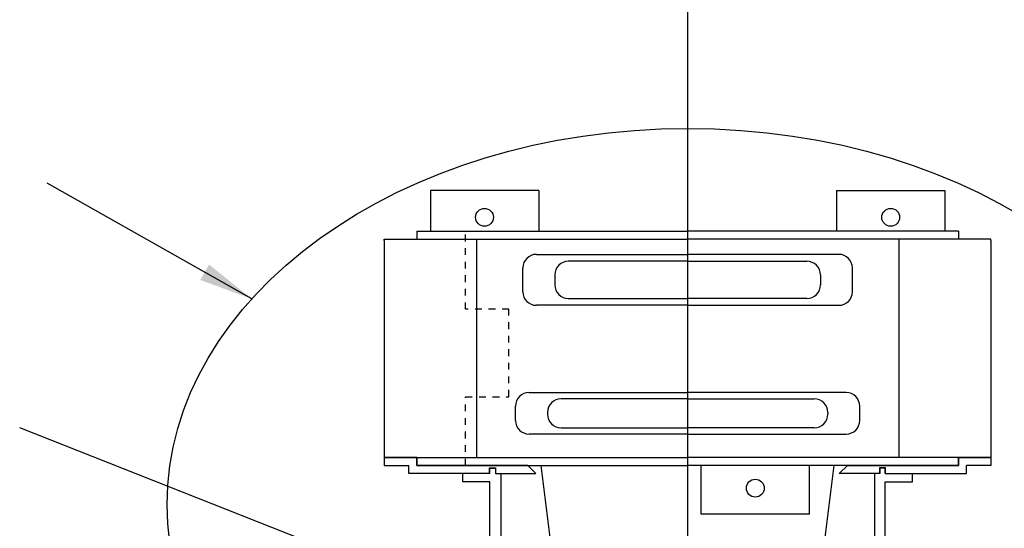
# Model space of a CAD drawing. Extents: x 162 to 3808, y 52 to 2443.
# Drawn here: x 752 to 1115, y 658 to 846 of the extents above; entities that cross this region are included whole.
import ezdxf

# ---------------------------------------------------------------- set-up
doc = ezdxf.new("R2010")
doc.units = 0
doc.linetypes.add('HIDDEN', pattern=[0.25, 0.125, -0.125])
doc.layers.get('0').update_dxf_attribs({"linetype": 'CONTINUOUS'})
for name, color, linetype in [('BAFFLE', 14, 'CONTINUOUS'), ('LENSHOLDER', 7, 'CONTINUOUS'), ('NOTE', 1, 'CONTINUOUS'), ('RAY', 30, 'CONTINUOUS')]:
    doc.layers.add(name, color=color, linetype=linetype)
doc.dimstyles.get("Standard").update_dxf_attribs({"dimtxt": 0.18, "dimasz": 0.18, "dimexe": 0.18, "dimexo": 0.0625, "dimgap": 0.09, "dimtad": 0, "dimtih": 1, "dimtoh": 1, "dimdec": 4, "dimzin": 0, "dimdsep": 46, "dimtxsty": 'Standard', "dimcen": 0.09, "dimadec": 0, "dimazin": 0, "dimtfac": 1, "dimtdec": 4, "dimtofl": 0, "dimtmove": 0, "dimatfit": 3, "dimfxl": 0, "dimtolj": 1, "dimtzin": 0, "dimarcsym": 0})

msp = doc.modelspace()

# ---------------------------------------------------------------- linework, layer by layer
msp.add_line((998.316, 1744.149), (998.316, 344.328))
at = {"layer": 'BAFFLE'}
for p, q in [((898.316, 684.217), (886.316, 684.217)), ((886.316, 684.217), (886.316, 681.217)), ((898.316, 681.217), (898.316, 684.217)), ((1098.316, 684.217), (1110.316, 684.217)), ((1098.316, 681.217), (1098.316, 684.217)), ((1110.316, 684.217), (1110.316, 681.217)), ((886.316, 681.217), (895.316, 681.217)), ((895.316, 678.217), (895.316, 681.217)), ((939.316, 681.217), (898.316, 681.217)), ((925.216, 678.217), (925.216, 680.317)), ((925.216, 680.317), (927.416, 680.317)), ((925.316, 678.217), (925.316, 680.217)), ((925.316, 680.217), (927.316, 680.217)), ((927.316, 680.217), (927.316, 678.217)), ((927.416, 680.317), (927.416, 678.217)), ((942.316, 678.217), (939.316, 681.217)), ((1054.316, 678.217), (1057.316, 681.217)), ((1057.316, 681.217), (1098.316, 681.217)), ((1071.416, 680.317), (1069.216, 680.317)), ((1069.216, 680.317), (1069.216, 678.217)), ((1071.316, 680.217), (1069.316, 680.217)), ((1069.316, 680.217), (1069.316, 678.217)), ((1071.316, 678.217), (1071.316, 680.217)), ((1071.416, 678.217), (1071.416, 680.317)), ((1110.316, 681.217), (1101.316, 681.217)), ((1101.316, 678.217), (1101.316, 681.217)), ((898.316, 678.217), (895.316, 678.217)), ((925.216, 678.217), (898.316, 678.217)), ((915.316, 675.217), (915.316, 678.217)), ((925.316, 678.217), (915.316, 678.217)), ((927.316, 678.217), (929.316, 678.217)), ((927.416, 678.217), (942.316, 678.217)), ((929.316, 678.217), (929.316, 634.811)), ((1069.216, 678.217), (1054.316, 678.217)), ((1067.316, 678.217), (1067.316, 634.811)), ((1069.316, 678.217), (1067.316, 678.217)), ((1071.316, 678.217), (1081.316, 678.217)), ((1071.416, 678.217), (1098.316, 678.217)), ((1081.316, 675.217), (1081.316, 678.217)), ((1098.316, 678.217), (1101.316, 678.217)), ((925.316, 675.217), (915.316, 675.217)), ((925.316, 634.811), (925.316, 675.217)), ((1071.316, 634.811), (1071.316, 675.217)), ((1071.316, 675.217), (1081.316, 675.217))]:
    msp.add_line(p, q, dxfattribs=at)
at = {"layer": 'LENSHOLDER'}
for p, q in [((903.316, 782.731), (903.316, 767.731)), ((943.316, 782.731), (903.316, 782.731)), ((943.316, 782.731), (943.316, 767.731)), ((1053.316, 782.731), (1093.316, 782.731)), ((1053.316, 782.731), (1053.316, 767.731)), ((1093.316, 782.731), (1093.316, 767.731)), ((898.316, 767.731), (998.316, 767.731)), ((898.316, 767.731), (898.316, 764.731)), ((1098.316, 767.731), (998.316, 767.731)), ((1098.316, 767.731), (1098.316, 764.731)), ((886.316, 764.731), (998.316, 764.731)), ((886.316, 764.231), (886.316, 764.731)), ((886.316, 764.231), (886.316, 684.717)), ((920.316, 764.731), (920.316, 684.217)), ((1110.316, 764.731), (998.316, 764.731)), ((1076.316, 764.731), (1076.316, 684.217)), ((1110.316, 764.231), (1110.316, 764.731)), ((1110.316, 764.231), (1110.316, 684.717)), ((942.466, 759.151), (998.316, 759.151)), ((998.316, 756.601), (954.266, 756.601)), ((1054.166, 759.151), (998.316, 759.151)), ((998.316, 756.601), (1042.366, 756.601)), ((937.466, 745.351), (937.466, 754.151)), ((1059.166, 745.351), (1059.166, 754.151)), ((949.266, 751.601), (949.266, 747.901)), ((1047.366, 751.601), (1047.366, 747.901)), ((954.266, 742.901), (998.316, 742.901)), ((1042.366, 742.901), (998.316, 742.901)), ((998.316, 740.351), (942.466, 740.351)), ((998.316, 740.351), (1054.166, 740.351)), ((939.766, 708.127), (998.316, 708.127)), ((998.316, 705.827), (951.566, 705.827)), ((1056.866, 708.127), (998.316, 708.127)), ((998.316, 705.827), (1045.066, 705.827)), ((934.766, 697.827), (934.766, 703.127)), ((1061.866, 697.827), (1061.866, 703.127)), ((946.566, 700.827), (946.566, 700.127)), ((1050.066, 700.827), (1050.066, 700.127)), ((951.566, 695.127), (998.316, 695.127)), ((1045.066, 695.127), (998.316, 695.127)), ((998.316, 692.827), (939.766, 692.827)), ((998.316, 692.827), (1056.866, 692.827)), ((886.316, 684.717), (886.316, 684.217)), ((886.316, 684.217), (998.316, 684.217)), ((898.316, 684.217), (898.316, 681.217)), ((1110.316, 684.217), (998.316, 684.217)), ((1098.316, 684.217), (1098.316, 681.217)), ((1110.316, 684.717), (1110.316, 684.217)), ((898.316, 681.217), (998.316, 681.217)), ((1098.316, 681.217), (998.316, 681.217)), ((1003.316, 663.217), (1003.316, 681.217)), ((1043.316, 663.217), (1043.316, 681.217)), ((1043.316, 663.217), (1003.316, 663.217))]:
    msp.add_line(p, q, dxfattribs=at)
at = {"layer": 'LENSHOLDER', "linetype": 'HIDDEN', "ltscale": 20}
for p, q in [((916.316, 738.947), (916.316, 767.731)), ((932.316, 738.947), (916.316, 738.947)), ((932.316, 706.597), (932.316, 738.947)), ((916.316, 681.217), (916.316, 706.597)), ((916.316, 706.597), (932.316, 706.597))]:
    msp.add_line(p, q, dxfattribs=at)
at = {"layer": 'LENSHOLDER'}
for centre in [(923.316, 772.836), (1073.316, 772.836), (1023.316, 672.836)]:
    msp.add_circle(centre, 3.3, dxfattribs=at)
for centre, start, end in [((942.466, 754.151), 90, 180), ((954.266, 751.601), 90, 180), ((1042.366, 751.601), 0, 90), ((1054.166, 754.151), 0, 90), ((954.266, 747.901), 180, 270), ((1042.366, 747.901), 270, 0), ((942.466, 745.351), 180, 270), ((1054.166, 745.351), 270, 0), ((939.766, 703.127), 90, 180), ((951.566, 700.827), 90, 180), ((1045.066, 700.827), 0, 90), ((1056.866, 703.127), 0, 90), ((951.566, 700.127), 180, 270), ((1045.066, 700.127), 270, 0), ((939.766, 697.827), 180, 270), ((1056.866, 697.827), 270, 0)]:
    msp.add_arc(centre, 5, start, end, dxfattribs=at)
at = {"layer": 'NOTE'}
msp.add_ellipse((998.316, 666.835), major_axis=(-192.177, 0), ratio=0.722399, dxfattribs=at)
at = {"layer": 'RAY'}
for p, q in [((973.316, 448.512), (944.249, 681.217)), ((1023.316, 448.512), (1052.384, 681.217))]:
    msp.add_line(p, q, dxfattribs=at)

# ---------------------------------------------------------------- leaders
at = {"layer": 'NOTE'}
for points in [[(837.374, 742.703), (761.865, 785.482)], [(1053.316, 544.711), (1202.303, 707.57)], [(952.405, 615.918), (751.662, 695.068)]]:
    msp.add_leader(points, dimstyle='Standard', override={"dimtxt": 2.5, "dimasz": 20, "dimexe": 1.25, "dimexo": 0.625, "dimgap": 0.625, "dimtad": 0, "dimtih": 0, "dimtoh": 0, "dimzin": 8, "dimlunit": 6, "dimcen": 2.5, "dimtofl": 1}, dxfattribs=at)

doc.saveas('drawing.dxf')
